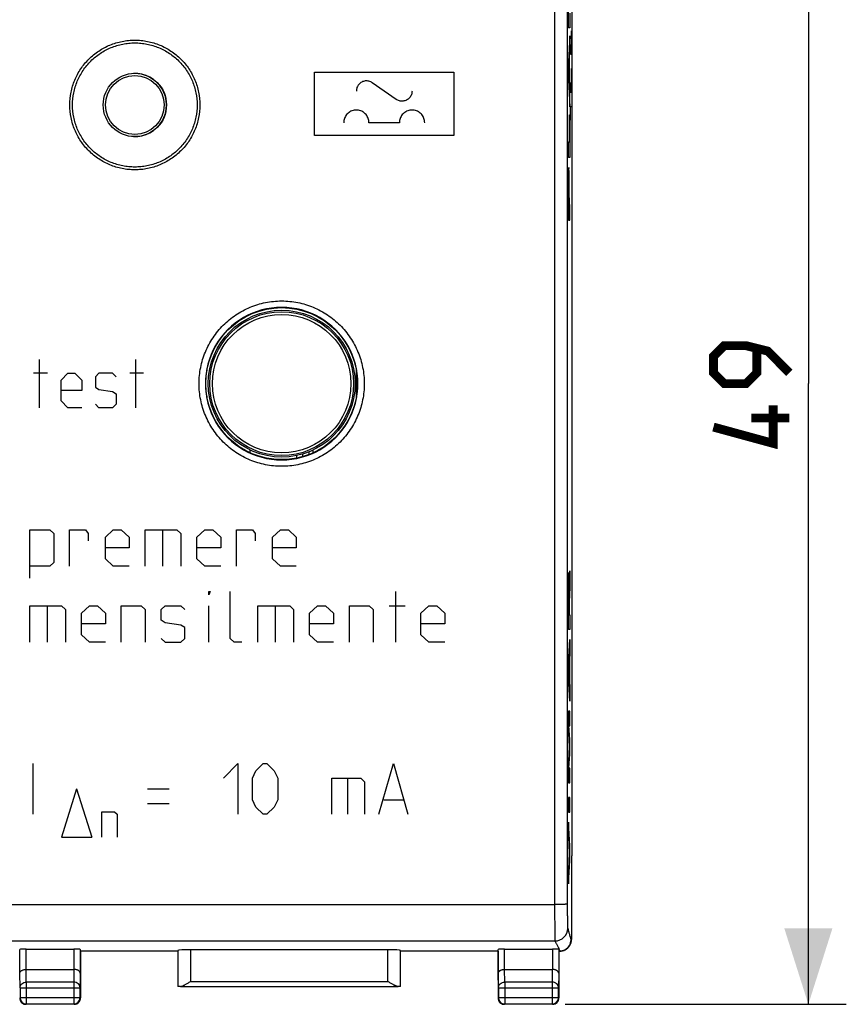
# Model space of a CAD drawing. Units: millimetres. Extents: x -96 to 34, y -25 to 42.
# Drawn here: x 1 to 34, y -25 to 14 of the extents above; entities that cross this region are included whole.
import ezdxf

# ---------------------------------------------------------------- set-up
doc = ezdxf.new("R2010")
doc.units = ezdxf.units.MM
doc.header["$LTSCALE"] = 16.335
doc.layers.get('0').update_dxf_attribs({"linetype": 'CONTINUOUS'})
for name, color, linetype in [('ASSI', 7, 'CONTINUOUS'), ('DRAFT', 7, 'CONTINUOUS'), ('RACCORDO', 7, 'CONTINUOUS')]:
    doc.layers.add(name, color=color, linetype=linetype)
doc.styles.get("Standard").update_dxf_attribs({"font": 'txt', "width": 0.8})
doc.dimstyles.new('DIMSTYLE_1', dxfattribs={"dimtxt": 3, "dimasz": 3, "dimexe": 1.5, "dimexo": 0.5, "dimgap": 0.75, "dimtad": 1, "dimtxsty": 'STANDARD', "dimblk": '_FILLED', "dimblk1": '_FILLED', "dimblk2": '_FILLED', "dimcen": 0.09, "dimazin": 2, "dimtfac": 1, "dimtofl": 0, "dimtmove": 0, "dimatfit": 3, "dimldrblk": '_FILLED', "dimfxl": 1, "dimtolj": 1, "dimarcsym": 0})

# ---------------------------------------------------------------- blocks, each defined once
blk = doc.blocks.new('_FILLED')
at = {"color": 0, "linetype": 'BYBLOCK'}
blk.add_solid([(0, 0), (-1, 0.317), (-1, -0.317)], dxfattribs=at)
blk = doc.blocks.new('*D1')
at = {"color": 7, "linetype": 'CONTINUOUS'}
for p, q in [((20.546, 24.33), (33.553, 24.33)), ((32.053, 24.33), (32.053, -0.17)), ((32.053, -24.67), (32.053, -0.17)), ((22.446, -24.67), (33.553, -24.67))]:
    blk.add_line(p, q, dxfattribs=at)
at = {"color": 7, "linetype": 'CONTINUOUS', "xscale": 3, "yscale": 3, "zscale": 3}
for p, rotation in [((32.053, 24.33), 90), ((32.053, -24.67), 270)]:
    blk.add_blockref('_FILLED', p, dxfattribs=dict(at, rotation=rotation))

msp = doc.modelspace()

# ---------------------------------------------------------------- linework, layer by layer
at = {"color": 250, "linetype": 'CONTINUOUS'}
for p, q in [((22.574, 13.873), (22.574, 14.797)), ((22.625, 14.455), (22.625, 13.873)), ((22.625, 13.873), (22.574, 13.873)), ((22.677, 13.759), (22.677, 12.809)), ((22.625, 13.556), (22.574, 12.547)), ((22.625, 12.929), (22.625, 13.556)), ((22.677, 12.809), (22.651, 13.216)), ((22.684, 13.442), (22.667, 13.442)), ((22.614, 12.72), (22.625, 12.929)), ((22.574, 12.547), (22.574, 11.808)), ((22.584, 12.162), (22.605, 12.563)), ((22.605, 12.563), (22.605, 11.732)), ((22.614, 11.571), (22.614, 12.72)), ((12.546, 9.63), (12.546, 12.13)), ((12.546, 12.13), (18.046, 12.13)), ((18.046, 12.13), (18.046, 9.63)), ((22.605, 11.732), (22.584, 12.162)), ((22.677, 12.266), (22.677, 11.316)), ((15.768, 11.052), (14.825, 11.709)), ((22.574, 11.808), (22.625, 10.76)), ((22.677, 11.316), (22.651, 11.723)), ((22.684, 11.95), (22.667, 11.95)), ((22.625, 11.354), (22.614, 11.571)), ((22.625, 10.76), (22.625, 11.354)), ((22.651, 10.773), (22.684, 10.773)), ((22.66, 10.23), (22.651, 10.773)), ((15.896, 10.13), (14.696, 10.13)), ((22.616, 10.447), (22.625, 10.447)), ((22.616, 9.374), (22.616, 10.447)), ((22.625, 10.447), (22.625, 8.752)), ((18.046, 9.63), (12.546, 9.63)), ((22.574, 9.374), (22.616, 9.374)), ((22.574, 8.752), (22.574, 9.374)), ((22.625, 8.752), (22.574, 8.752)), ((22.574, 7.169), (22.574, 6.281)), ((22.582, 6.904), (22.582, 7.267)), ((22.597, 6.904), (22.597, 7.267)), ((22.605, 7.169), (22.605, 6.904)), ((22.597, 6.904), (22.582, 6.904)), ((22.625, 6.904), (22.605, 6.904)), ((22.625, 6.281), (22.625, 6.904)), ((22.574, 6.281), (22.625, 6.281)), ((1.672, 0.78), (1.672, -1.12)), ((5.472, 0.78), (5.472, -1.12)), ((1.989, 0.238), (1.446, 0.238)), ((2.532, -0.034), (2.803, 0.238)), ((2.803, 0.238), (3.075, 0.238)), ((3.075, 0.238), (3.346, -0.034)), ((4.025, 0.238), (3.889, 0.102)), ((3.889, 0.102), (3.889, -0.305)), ((4.568, 0.238), (4.025, 0.238)), ((4.703, 0.102), (4.568, 0.238)), ((5.789, 0.238), (5.246, 0.238)), ((2.532, -0.848), (2.532, -0.034)), ((3.346, -0.034), (3.346, -0.441)), ((3.889, -0.305), (4.025, -0.396)), ((3.346, -0.441), (2.532, -0.441)), ((4.025, -0.396), (4.568, -0.486)), ((4.568, -0.486), (4.703, -0.577)), ((4.703, -0.577), (4.703, -0.984)), ((2.803, -1.12), (2.532, -0.848)), ((3.346, -1.12), (2.803, -1.12)), ((4.025, -1.12), (3.889, -0.984)), ((4.568, -1.12), (4.025, -1.12)), ((4.703, -0.984), (4.568, -1.12)), ((12.083, -3.05), (12.083, -2.946)), ((1.296, -5.941), (2.082, -5.941)), ((1.296, -7.846), (1.296, -5.941)), ((2.082, -5.941), (2.239, -6.084)), ((2.239, -6.084), (2.239, -7.227)), ((2.868, -5.941), (3.496, -5.941)), ((2.868, -7.37), (2.868, -5.941)), ((3.496, -5.941), (3.601, -6.084)), ((3.601, -6.084), (3.601, -6.37)), ((4.282, -6.227), (4.596, -5.941)), ((4.596, -5.941), (4.91, -5.941)), ((4.91, -5.941), (5.225, -6.227)), ((5.853, -5.941), (7.11, -5.941)), ((5.853, -7.37), (5.853, -5.941)), ((6.534, -5.941), (6.534, -7.37)), ((7.11, -5.941), (7.268, -6.084)), ((7.268, -6.084), (7.268, -7.37)), ((7.896, -6.227), (8.21, -5.941)), ((8.21, -5.941), (8.525, -5.941)), ((8.525, -5.941), (8.839, -6.227)), ((9.468, -5.941), (10.096, -5.941)), ((9.468, -7.37), (9.468, -5.941)), ((10.096, -5.941), (10.201, -6.084)), ((10.201, -6.084), (10.201, -6.37)), ((10.882, -6.227), (11.196, -5.941)), ((11.196, -5.941), (11.51, -5.941)), ((11.51, -5.941), (11.825, -6.227)), ((4.282, -7.084), (4.282, -6.227)), ((5.225, -6.227), (5.225, -6.655)), ((7.896, -7.084), (7.896, -6.227)), ((8.839, -6.227), (8.839, -6.655)), ((10.882, -7.084), (10.882, -6.227)), ((11.825, -6.227), (11.825, -6.655)), ((5.225, -6.655), (4.282, -6.655)), ((8.839, -6.655), (7.896, -6.655)), ((11.825, -6.655), (10.882, -6.655)), ((2.082, -7.37), (1.296, -7.37)), ((2.239, -7.227), (2.082, -7.37)), ((4.596, -7.37), (4.282, -7.084)), ((5.225, -7.37), (4.596, -7.37)), ((8.21, -7.37), (7.896, -7.084)), ((8.839, -7.37), (8.21, -7.37)), ((11.196, -7.37), (10.882, -7.084)), ((11.825, -7.37), (11.196, -7.37)), ((22.604, -8.175), (22.625, -7.557)), ((22.625, -7.557), (22.625, -8.21)), ((8.368, -8.37), (8.42, -8.37)), ((8.368, -8.512), (8.368, -8.37)), ((8.42, -8.37), (8.368, -8.512)), ((9.206, -10.227), (9.206, -8.37)), ((15.753, -10.37), (15.753, -8.37)), ((22.574, -9.878), (22.574, -8.52)), ((22.625, -8.21), (22.605, -8.792)), ((22.583, -8.6), (22.583, -9.306)), ((22.596, -9.306), (22.596, -8.6)), ((22.605, -8.792), (22.605, -9.298)), ((1.296, -8.941), (2.553, -8.941)), ((1.296, -10.37), (1.296, -8.941)), ((1.977, -8.941), (1.977, -10.37)), ((2.553, -8.941), (2.71, -9.084)), ((2.71, -9.084), (2.71, -10.37)), ((3.339, -9.227), (3.653, -8.941)), ((3.339, -10.084), (3.339, -9.227)), ((3.653, -8.941), (3.968, -8.941)), ((3.968, -8.941), (4.282, -9.227)), ((4.282, -9.227), (4.282, -9.655)), ((4.91, -8.941), (5.696, -8.941)), ((4.91, -10.37), (4.91, -8.941)), ((5.696, -8.941), (5.853, -9.084)), ((5.853, -9.084), (5.853, -10.37)), ((6.482, -9.084), (6.639, -8.941)), ((6.482, -9.512), (6.482, -9.084)), ((6.639, -8.941), (7.268, -8.941)), ((7.268, -8.941), (7.425, -9.084)), ((8.368, -10.37), (8.368, -8.941)), ((10.306, -8.941), (11.563, -8.941)), ((10.306, -10.37), (10.306, -8.941)), ((10.987, -8.941), (10.987, -10.37)), ((11.563, -8.941), (11.72, -9.084)), ((11.72, -9.084), (11.72, -10.37)), ((12.349, -9.227), (12.663, -8.941)), ((12.349, -10.084), (12.349, -9.227)), ((12.663, -8.941), (12.977, -8.941)), ((12.977, -8.941), (13.291, -9.227)), ((13.291, -9.227), (13.291, -9.655)), ((13.92, -8.941), (14.706, -8.941)), ((13.92, -10.37), (13.92, -8.941)), ((14.706, -8.941), (14.863, -9.084)), ((14.863, -9.084), (14.863, -10.37)), ((15.491, -8.941), (16.12, -8.941)), ((16.749, -9.227), (17.063, -8.941)), ((16.749, -10.084), (16.749, -9.227)), ((17.063, -8.941), (17.377, -8.941)), ((17.377, -8.941), (17.691, -9.227)), ((17.691, -9.227), (17.691, -9.655)), ((22.583, -9.306), (22.596, -9.306)), ((22.605, -9.298), (22.625, -9.298)), ((22.625, -9.298), (22.625, -9.878)), ((4.282, -9.655), (3.339, -9.655)), ((6.639, -9.608), (6.482, -9.512)), ((7.268, -9.703), (6.639, -9.608)), ((7.425, -9.798), (7.268, -9.703)), ((13.291, -9.655), (12.349, -9.655)), ((17.691, -9.655), (16.749, -9.655)), ((3.653, -10.37), (3.339, -10.084)), ((7.425, -10.227), (7.425, -9.798)), ((12.663, -10.37), (12.349, -10.084)), ((17.063, -10.37), (16.749, -10.084)), ((22.625, -9.878), (22.574, -9.878)), ((4.282, -10.37), (3.653, -10.37)), ((6.482, -10.227), (6.639, -10.37)), ((6.639, -10.37), (7.268, -10.37)), ((7.268, -10.37), (7.425, -10.227)), ((9.363, -10.37), (9.206, -10.227)), ((9.677, -10.37), (9.363, -10.37)), ((13.291, -10.37), (12.663, -10.37)), ((17.691, -10.37), (17.063, -10.37)), ((22.574, -11.196), (22.625, -10.265)), ((22.625, -10.265), (22.625, -10.845)), ((22.625, -10.845), (22.615, -11.028)), ((22.574, -11.776), (22.574, -11.196)), ((22.605, -11.205), (22.59, -11.486)), ((22.605, -11.767), (22.605, -11.205)), ((22.615, -11.028), (22.615, -11.944)), ((22.59, -11.486), (22.605, -11.767)), ((22.625, -12.707), (22.574, -11.776)), ((22.615, -11.944), (22.625, -12.127)), ((22.625, -12.127), (22.625, -12.707)), ((22.625, -13.094), (22.574, -13.094)), ((22.574, -13.094), (22.574, -13.971)), ((22.625, -13.674), (22.625, -13.094)), ((22.574, -13.971), (22.607, -14.512)), ((22.591, -13.674), (22.625, -13.674)), ((22.625, -14.222), (22.591, -13.674)), ((22.625, -14.802), (22.625, -14.222)), ((22.607, -14.512), (22.574, -15.054)), ((22.574, -15.054), (22.574, -15.931)), ((22.591, -15.35), (22.625, -14.802)), ((1.427, -17.17), (1.427, -15.17)), ((8.946, -15.741), (9.518, -15.17)), ((9.518, -15.17), (9.518, -17.17)), ((10.089, -15.741), (10.232, -15.455)), ((10.232, -15.455), (10.518, -15.17)), ((10.518, -15.17), (10.66, -15.17)), ((10.66, -15.17), (10.946, -15.455)), ((10.946, -15.455), (11.089, -15.741)), ((15.089, -17.17), (15.66, -15.17)), ((15.66, -15.17), (16.232, -17.17)), ((22.625, -15.35), (22.591, -15.35)), ((22.625, -15.931), (22.625, -15.35)), ((10.089, -16.598), (10.089, -15.741)), ((11.089, -15.741), (11.089, -16.598)), ((13.232, -15.741), (14.375, -15.741)), ((13.232, -17.17), (13.232, -15.741)), ((13.851, -15.741), (13.851, -17.17)), ((14.375, -15.741), (14.518, -15.884)), ((14.518, -15.884), (14.518, -17.17)), ((22.574, -15.931), (22.625, -15.931)), ((3.146, -16.17), (2.546, -18.07)), ((3.146, -16.17), (3.746, -18.07)), ((5.946, -16.17), (6.803, -16.17)), ((10.232, -16.884), (10.089, -16.598)), ((11.089, -16.598), (10.946, -16.884)), ((15.279, -16.598), (16.041, -16.598)), ((22.625, -16.511), (22.574, -16.511)), ((22.574, -16.511), (22.574, -17.091)), ((22.625, -17.091), (22.625, -16.511)), ((4.146, -17.07), (4.646, -17.07)), ((4.146, -18.07), (4.146, -17.07)), ((4.646, -17.07), (4.746, -17.17)), ((5.946, -16.741), (6.803, -16.741)), ((10.518, -17.17), (10.232, -16.884)), ((10.946, -16.884), (10.66, -17.17)), ((22.574, -17.091), (22.625, -17.091)), ((4.746, -17.17), (4.746, -18.07)), ((10.66, -17.17), (10.518, -17.17)), ((22.625, -18.408), (22.574, -17.477)), ((22.574, -17.477), (22.574, -18.057)), ((2.546, -18.07), (3.746, -18.07)), ((22.574, -18.057), (22.609, -18.698)), ((22.625, -18.988), (22.625, -18.408)), ((22.609, -18.698), (22.574, -19.339)), ((22.574, -19.92), (22.625, -18.988)), ((22.574, -19.339), (22.574, -19.92))]:
    msp.add_line(p, q, dxfattribs=at)
at = {"color": 7, "linetype": 'CONTINUOUS'}
for p, q in [((11.834, -3.009), (11.834, -3.111)), ((12.332, -2.966), (12.332, -2.858))]:
    msp.add_line(p, q, dxfattribs=at)
at = {"color": 7, "linetype": 'CONTINUOUS', "const_width": 0.35}
for points in [[(31.303, 0.259), (30.446, 1.116), (29.588, 1.33), (28.731, 1.33), (28.303, 0.902), (28.303, 0.259), (28.731, -0.17), (29.588, -0.17), (30.017, 0.259), (30.017, 1.188)], [(30.66, -1.027), (30.66, -2.527), (28.303, -1.884)], [(31.303, -1.527), (29.803, -1.527)]]:
    msp.add_lwpolyline(points, dxfattribs=at)
at = {"color": 250, "linetype": 'CONTINUOUS'}
msp.add_ellipse((22.589, -8.6), major_axis=(0, 0.353), ratio=0.01745, start_param=-1.570796, end_param=1.570796, dxfattribs=at)
for points in [[(14.825, 11.709), (14.805, 11.723), (14.764, 11.746), (14.696, 11.77), (14.624, 11.782), (14.551, 11.78), (14.478, 11.765), (14.41, 11.737), (14.347, 11.697), (14.294, 11.646), (14.251, 11.587), (14.219, 11.521), (14.201, 11.452), (14.196, 11.405), (14.196, 11.38)], [(16.396, 11.38), (16.396, 11.356), (16.392, 11.309), (16.373, 11.24), (16.341, 11.174), (16.298, 11.115), (16.244, 11.064), (16.182, 11.024), (16.113, 10.996), (16.041, 10.981), (15.968, 10.979), (15.896, 10.991), (15.829, 11.015), (15.788, 11.038), (15.768, 11.052)], [(14.696, 10.13), (14.696, 10.161), (14.691, 10.218), (14.669, 10.302), (14.632, 10.381), (14.583, 10.452), (14.52, 10.515), (14.448, 10.566), (14.369, 10.602), (14.285, 10.625), (14.196, 10.633), (14.107, 10.625), (14.023, 10.602), (13.944, 10.565), (13.872, 10.514), (13.81, 10.452), (13.76, 10.381), (13.724, 10.302), (13.701, 10.218), (13.696, 10.161), (13.696, 10.13)], [(16.896, 10.13), (16.896, 10.161), (16.891, 10.218), (16.869, 10.302), (16.832, 10.381), (16.783, 10.452), (16.72, 10.515), (16.648, 10.566), (16.569, 10.602), (16.485, 10.625), (16.396, 10.633), (16.307, 10.625), (16.223, 10.602), (16.144, 10.565), (16.072, 10.514), (16.01, 10.452), (15.96, 10.381), (15.924, 10.302), (15.901, 10.218), (15.896, 10.161), (15.896, 10.13)], [(22.604, -8.175), (22.603, -8.081), (22.601, -7.907), (22.597, -7.718), (22.592, -7.622), (22.586, -7.631), (22.581, -7.743), (22.577, -7.946), (22.575, -8.215), (22.574, -8.419), (22.574, -8.52)]]:
    msp.add_open_spline(points, degree=3, dxfattribs=at)
for points, knots in [([(22.59, 8.362), (22.587, 8.362), (22.583, 8.331), (22.579, 8.174), (22.577, 8.002), (22.575, 7.803), (22.574, 7.595), (22.574, 7.382), (22.574, 7.24), (22.574, 7.169)], [0, 0, 0, 0, 0.248798, 0.373995, 0.499318, 0.624521, 0.749764, 0.874857, 1, 1, 1, 1]), ([(22.605, 7.169), (22.605, 7.24), (22.605, 7.382), (22.605, 7.595), (22.604, 7.803), (22.602, 8.002), (22.6, 8.174), (22.596, 8.331), (22.592, 8.362), (22.59, 8.362)], [0, 0, 0, 0, 0.125143, 0.250236, 0.375479, 0.500682, 0.626005, 0.751202, 1, 1, 1, 1]), ([(22.582, 7.267), (22.583, 7.324), (22.583, 7.409), (22.583, 7.519), (22.584, 7.593), (22.585, 7.644), (22.587, 7.691), (22.589, 7.699), (22.59, 7.699)], [0, 0, 0, 0, 0.249899, 0.375416, 0.499953, 0.625471, 0.75092, 1, 1, 1, 1]), ([(22.59, 7.699), (22.591, 7.699), (22.592, 7.691), (22.594, 7.644), (22.595, 7.593), (22.596, 7.519), (22.596, 7.409), (22.597, 7.324), (22.597, 7.267)], [0, 0, 0, 0, 0.24908, 0.374529, 0.500047, 0.624584, 0.750101, 1, 1, 1, 1])]:
    msp.add_open_spline(points, degree=3, knots=knots, dxfattribs=at)
at = {"layer": 'ASSI', "color": 250, "linetype": 'CONTINUOUS'}
for p, q in [((22.029, 20.393), (22.029, -20.732)), ((-21.437, -20.732), (22.029, -20.732)), ((22.679, -22.119), (22.696, -22.111)), ((-21.453, -22.168), (22.045, -22.168)), ((1.153, -23.292), (1.153, -22.491)), ((3.039, -22.491), (3.039, -23.292)), ((7.649, -22.517), (7.649, -23.765)), ((15.443, -23.765), (15.443, -22.517)), ((20.053, -23.292), (20.053, -22.491)), ((21.939, -22.491), (21.939, -23.292)), ((22.223, -22.553), (22.226, -22.56)), ((22.226, -22.56), (22.229, -22.57)), ((1.159, -23.797), (1.154, -23.292)), ((3.038, -23.292), (3.033, -23.797)), ((20.059, -23.797), (20.054, -23.292)), ((21.938, -23.292), (21.933, -23.797)), ((0.909, -24.014), (0.903, -23.437)), ((3.289, -23.437), (3.283, -24.014)), ((19.809, -24.014), (19.803, -23.437)), ((22.189, -23.437), (22.183, -24.014)), ((0.909, -24.014), (3.283, -24.014)), ((3.033, -23.797), (1.159, -23.797)), ((1.159, -23.797), (1.159, -24.656)), ((3.033, -23.797), (3.033, -24.656)), ((7.649, -23.765), (15.443, -23.765)), ((19.809, -24.014), (22.183, -24.014)), ((21.933, -23.797), (20.059, -23.797)), ((20.059, -23.797), (20.059, -24.656)), ((21.933, -23.797), (21.933, -24.656)), ((0.909, -24.406), (3.283, -24.406)), ((19.809, -24.406), (22.183, -24.406))]:
    msp.add_line(p, q, dxfattribs=at)
at = {"layer": 'ASSI', "color": 7, "linetype": 'CONTINUOUS'}
for p, q in [((22.719, -18.797), (22.719, 18.458)), ((22.719, -18.797), (22.696, -18.82)), ((22.696, -18.82), (22.696, -22.111)), ((0.903, -23.437), (0.903, -22.504)), ((1.153, -22.491), (3.039, -22.491)), ((3.289, -22.504), (3.289, -23.437)), ((15.443, -22.517), (7.649, -22.517)), ((19.803, -23.437), (19.803, -22.504)), ((20.053, -22.491), (21.939, -22.491)), ((22.189, -22.504), (22.189, -23.437)), ((7.146, -22.57), (3.296, -22.57)), ((3.296, -22.57), (3.296, -24.42)), ((7.149, -22.543), (7.149, -23.967)), ((15.943, -23.967), (15.943, -22.543)), ((19.796, -22.57), (15.946, -22.57)), ((19.796, -22.57), (19.796, -24.42)), ((22.229, -22.57), (22.196, -22.57)), ((22.196, -22.57), (22.196, -24.42)), ((1.154, -23.292), (3.038, -23.292)), ((20.054, -23.292), (21.938, -23.292)), ((0.909, -24.014), (0.909, -24.406)), ((3.283, -24.406), (3.283, -24.014)), ((7.25, -23.965), (15.842, -23.965)), ((19.809, -24.014), (19.809, -24.406)), ((22.183, -24.406), (22.183, -24.014)), ((3.046, -24.67), (1.146, -24.67)), ((1.159, -24.656), (3.033, -24.656)), ((21.946, -24.67), (20.046, -24.67)), ((20.059, -24.656), (21.933, -24.656))]:
    msp.add_line(p, q, dxfattribs=at)
msp.add_circle((11.246, -0.17), 3, dxfattribs=at)
for centre, radius, start, end in [((5.446, 10.83), 1.25, 267.4503, 92.5496), ((22.228, -22.119), 0.45, 297.7172, 359.9782), ((22.229, -22.119), 0.45, 295.4041, 296.5625), ((22.229, -22.12), 0.45, 296.5625, 297.7124), ((1.147, -24.419), 0.251, 180.016, 191.9836), ((1.159, -24.406), 0.25, 180.0023, 269.9977), ((3.033, -24.406), 0.25, 270.0023, 359.9977), ((3.046, -24.42), 0.25, 324.0003, 0.0002), ((20.047, -24.419), 0.251, 180.016, 191.9836), ((20.059, -24.406), 0.25, 180.0023, 269.9977), ((21.933, -24.406), 0.25, 270.0023, 359.9977), ((21.946, -24.42), 0.25, 324.0003, 0.0002), ((1.147, -24.418), 0.252, 216.0552, 233.9448), ((1.146, -24.42), 0.25, 234.0003, 270.0002), ((3.046, -24.419), 0.251, 270.016, 281.9836), ((3.045, -24.418), 0.252, 306.0552, 323.9448), ((20.047, -24.418), 0.252, 216.0552, 233.9448), ((20.046, -24.42), 0.25, 234.0003, 270.0002), ((21.946, -24.419), 0.251, 270.016, 281.9836), ((21.945, -24.418), 0.252, 306.0552, 323.9448)]:
    msp.add_arc(centre, radius, start, end, dxfattribs=at)
at = {"layer": 'ASSI', "color": 250, "linetype": 'CONTINUOUS'}
for centre, radius, start, end in [((11.246, -0.17), 3.012, 89.9982, 270.0018), ((11.246, -0.17), 3.012, 269.9982, 90.0018), ((22.045, -21.668), 0.5, 270.0281, 359.8969)]:
    msp.add_arc(centre, radius, start, end, dxfattribs=at)
at = {"layer": 'ASSI', "color": 7, "linetype": 'CONTINUOUS'}
for centre, major_axis, ratio, start_param, end_param in [((22.246, -22.111), (0.403, 0.201), 0.99981, -1.570739, -0.463541), ((1.153, -22.504), (0.25, 0), 0.052408, 1.570796, 3.135775), ((3.039, -22.504), (0.25, 0), 0.052408, 0.005818, 1.570796), ((7.649, -22.543), (0.5, 0), 0.052408, 1.570796, 3.135775), ((15.443, -22.543), (0.5, 0), 0.052408, 0.005818, 1.570796), ((20.053, -22.504), (0.25, 0), 0.052408, 1.570796, 3.135775), ((21.939, -22.504), (0.25, 0), 0.052408, 0.005818, 1.570796), ((7.649, -23.967), (0.5, 0), 0.005818, 2.495179, 3.135775), ((15.443, -23.967), (0.5, 0), 0.005818, 0.005818, 0.646413)]:
    msp.add_ellipse(centre, major_axis=major_axis, ratio=ratio, start_param=start_param, end_param=end_param, dxfattribs=at)
at = {"layer": 'ASSI', "color": 250, "linetype": 'CONTINUOUS'}
for points, knots in [([(22.529, 20.372), (22.526, 16.949), (22.519, 3.255), (22.521, -10.44), (22.529, -20.711)], [0, 0, 0, 0, 0.249947, 1, 1, 1, 1]), ([(5.446, 8.27), (5.278, 8.27), (4.942, 8.303), (4.458, 8.449), (4.011, 8.687), (3.619, 9.007), (3.297, 9.397), (3.057, 9.843), (2.909, 10.327), (2.859, 10.83), (2.909, 11.334), (3.057, 11.818), (3.297, 12.264), (3.619, 12.654), (4.011, 12.974), (4.458, 13.212), (4.942, 13.358), (5.278, 13.391), (5.446, 13.391)], [0, 0, 0, 0, 0.062508, 0.125016, 0.187522, 0.250026, 0.312527, 0.375025, 0.43752, 0.500012, 0.562503, 0.624994, 0.687487, 0.749982, 0.812482, 0.874985, 0.937492, 1, 1, 1, 1]), ([(5.446, 8.379), (5.286, 8.379), (4.964, 8.411), (4.5, 8.551), (4.072, 8.778), (3.697, 9.084), (3.388, 9.458), (3.159, 9.884), (3.017, 10.348), (2.97, 10.83), (3.017, 11.312), (3.159, 11.775), (3.388, 12.202), (3.697, 12.575), (4.072, 12.882), (4.5, 13.109), (4.964, 13.249), (5.286, 13.28), (5.446, 13.28)], [0, 0, 0, 0, 0.062508, 0.125016, 0.187523, 0.250026, 0.312527, 0.375025, 0.43752, 0.500012, 0.562503, 0.624994, 0.687486, 0.749982, 0.812481, 0.874985, 0.937492, 1, 1, 1, 1]), ([(5.446, 13.391), (5.614, 13.391), (5.95, 13.358), (6.434, 13.212), (6.881, 12.974), (7.273, 12.654), (7.596, 12.264), (7.835, 11.818), (7.983, 11.334), (8.033, 10.83), (7.983, 10.327), (7.835, 9.843), (7.596, 9.397), (7.273, 9.007), (6.881, 8.687), (6.434, 8.449), (5.95, 8.303), (5.614, 8.27), (5.446, 8.27)], [0, 0, 0, 0, 0.062508, 0.125015, 0.187518, 0.250018, 0.312513, 0.375006, 0.437497, 0.499988, 0.56248, 0.624975, 0.687473, 0.749974, 0.812478, 0.874984, 0.937492, 1, 1, 1, 1]), ([(5.446, 13.28), (5.607, 13.28), (5.928, 13.249), (6.392, 13.109), (6.82, 12.882), (7.196, 12.575), (7.504, 12.202), (7.734, 11.775), (7.875, 11.312), (7.923, 10.83), (7.875, 10.348), (7.734, 9.884), (7.504, 9.458), (7.196, 9.084), (6.82, 8.778), (6.392, 8.551), (5.928, 8.411), (5.607, 8.379), (5.446, 8.379)], [0, 0, 0, 0, 0.062508, 0.125015, 0.187519, 0.250018, 0.312514, 0.375006, 0.437497, 0.499988, 0.56248, 0.624975, 0.687473, 0.749974, 0.812478, 0.874984, 0.937492, 1, 1, 1, 1]), ([(11.246, -3.433), (11.033, -3.433), (10.605, -3.391), (9.99, -3.204), (9.422, -2.9), (8.925, -2.492), (8.516, -1.994), (8.213, -1.426), (8.026, -0.81), (7.963, -0.17), (8.026, 0.471), (8.213, 1.087), (8.516, 1.655), (8.925, 2.153), (9.422, 2.561), (9.99, 2.865), (10.605, 3.052), (11.033, 3.094), (11.246, 3.094)], [0, 0, 0, 0, 0.0625, 0.125, 0.1875, 0.25, 0.312499, 0.374999, 0.4375, 0.5, 0.5625, 0.625001, 0.687501, 0.75, 0.8125, 0.875, 0.9375, 1, 1, 1, 1]), ([(11.246, 3.094), (11.459, 3.094), (11.887, 3.052), (12.503, 2.865), (13.07, 2.561), (13.568, 2.153), (13.976, 1.655), (14.279, 1.087), (14.466, 0.471), (14.529, -0.17), (14.466, -0.81), (14.279, -1.426), (13.976, -1.994), (13.568, -2.492), (13.07, -2.9), (12.503, -3.204), (11.887, -3.391), (11.459, -3.433), (11.246, -3.433)], [0, 0, 0, 0, 0.0625, 0.125, 0.1875, 0.25, 0.312499, 0.374999, 0.4375, 0.5, 0.5625, 0.625001, 0.687501, 0.75, 0.8125, 0.875, 0.9375, 1, 1, 1, 1]), ([(22.529, -20.711), (22.528, -20.713), (22.524, -20.714), (22.516, -20.716), (22.504, -20.718), (22.487, -20.719), (22.466, -20.721), (22.429, -20.724), (22.375, -20.726), (22.301, -20.729), (22.216, -20.73), (22.124, -20.732), (22.061, -20.732), (22.029, -20.732)], [0, 0, 0, 0, 0.00752, 0.023722, 0.048919, 0.082975, 0.125609, 0.176437, 0.300724, 0.45122, 0.622295, 0.807534, 1, 1, 1, 1]), ([(22.029, -20.732), (22.029, -20.823), (22.029, -21.002), (22.03, -21.262), (22.032, -21.502), (22.034, -21.713), (22.036, -21.868), (22.038, -21.973), (22.039, -22.035), (22.041, -22.086), (22.042, -22.124), (22.044, -22.15), (22.044, -22.164), (22.045, -22.168)], [0, 0, 0, 0, 0.190843, 0.373737, 0.542462, 0.691282, 0.81514, 0.866357, 0.909829, 0.94519, 0.97214, 0.990455, 1, 1, 1, 1]), ([(22.529, -20.711), (22.529, -20.772), (22.529, -20.892), (22.53, -21.065), (22.532, -21.225), (22.534, -21.365), (22.536, -21.483), (22.538, -21.564), (22.54, -21.614), (22.542, -21.64), (22.543, -21.657), (22.544, -21.666), (22.545, -21.669)], [0, 0, 0, 0, 0.190809, 0.373669, 0.542363, 0.691157, 0.814999, 0.909687, 0.945057, 0.972025, 0.990376, 1, 1, 1, 1]), ([(22.545, -21.669), (22.571, -21.747), (22.6, -21.865), (22.643, -22.016), (22.668, -22.086), (22.679, -22.119)], [0, 0, 0, 0, 0.524127, 0.775278, 1, 1, 1, 1]), ([(22.045, -22.168), (22.051, -22.185), (22.064, -22.217), (22.098, -22.281), (22.136, -22.344), (22.17, -22.408), (22.192, -22.456), (22.208, -22.505), (22.218, -22.537), (22.223, -22.553)], [0, 0, 0, 0, 0.121924, 0.249, 0.509713, 0.637892, 0.761214, 0.880873, 1, 1, 1, 1]), ([(0.909, -24.014), (0.909, -23.986), (0.923, -23.927), (0.98, -23.855), (1.063, -23.808), (1.127, -23.797), (1.159, -23.797)], [0, 0, 0, 0, 0.233162, 0.47667, 0.733812, 1, 1, 1, 1]), ([(3.283, -24.014), (3.283, -23.986), (3.269, -23.927), (3.212, -23.855), (3.129, -23.808), (3.065, -23.797), (3.033, -23.797)], [0, 0, 0, 0, 0.233162, 0.47667, 0.733812, 1, 1, 1, 1]), ([(19.809, -24.014), (19.809, -23.986), (19.823, -23.927), (19.88, -23.855), (19.963, -23.808), (20.027, -23.797), (20.059, -23.797)], [0, 0, 0, 0, 0.233162, 0.47667, 0.733812, 1, 1, 1, 1]), ([(22.183, -24.014), (22.183, -23.986), (22.169, -23.927), (22.112, -23.855), (22.029, -23.808), (21.965, -23.797), (21.933, -23.797)], [0, 0, 0, 0, 0.233162, 0.47667, 0.733812, 1, 1, 1, 1])]:
    msp.add_open_spline(points, degree=3, knots=knots, dxfattribs=at)
at = {"layer": 'ASSI', "color": 7, "linetype": 'CONTINUOUS'}
for points in [[(22.422, -22.526), (22.362, -22.554), (22.295, -22.57), (22.229, -22.57)], [(0.902, -24.472), (0.909, -24.505), (0.924, -24.538), (0.944, -24.566)], [(19.802, -24.472), (19.809, -24.505), (19.824, -24.538), (19.844, -24.566)], [(3.098, -24.664), (3.132, -24.657), (3.165, -24.642), (3.193, -24.622)], [(21.998, -24.664), (22.032, -24.657), (22.065, -24.642), (22.093, -24.622)]]:
    msp.add_open_spline(points, degree=3, dxfattribs=at)
for points, knots in [([(0.903, -23.437), (0.904, -23.418), (0.919, -23.377), (0.975, -23.331), (1.056, -23.3), (1.119, -23.292), (1.153, -23.292)], [0, 0, 0, 0, 0.174668, 0.392989, 0.672909, 1, 1, 1, 1]), ([(3.289, -23.437), (3.289, -23.418), (3.273, -23.377), (3.217, -23.331), (3.136, -23.3), (3.072, -23.292), (3.038, -23.292)], [0, 0, 0, 0, 0.174587, 0.392926, 0.67294, 1, 1, 1, 1]), ([(19.803, -23.437), (19.804, -23.418), (19.819, -23.377), (19.875, -23.331), (19.956, -23.3), (20.02, -23.292), (20.054, -23.292)], [0, 0, 0, 0, 0.174587, 0.392926, 0.67294, 1, 1, 1, 1]), ([(22.189, -23.437), (22.189, -23.418), (22.173, -23.377), (22.118, -23.331), (22.037, -23.3), (21.973, -23.292), (21.939, -23.292)], [0, 0, 0, 0, 0.174668, 0.392989, 0.672909, 1, 1, 1, 1]), ([(7.25, -23.965), (7.264, -23.965), (7.294, -23.959), (7.357, -23.937), (7.44, -23.893), (7.543, -23.832), (7.613, -23.787), (7.649, -23.765)], [0, 0, 0, 0, 0.092806, 0.200266, 0.446941, 0.718321, 1, 1, 1, 1]), ([(15.842, -23.965), (15.828, -23.965), (15.799, -23.959), (15.735, -23.937), (15.652, -23.893), (15.549, -23.832), (15.479, -23.787), (15.443, -23.765)], [0, 0, 0, 0, 0.092806, 0.200266, 0.446941, 0.718321, 1, 1, 1, 1])]:
    msp.add_open_spline(points, degree=3, knots=knots, dxfattribs=at)
at = {"layer": 'DRAFT', "color": 7, "linetype": 'CONTINUOUS'}
for p, q in [((22.719, -18.797), (22.719, 18.458)), ((8.296, 0.33), (8.288, 0.33)), ((8.288, -0.67), (8.296, -0.67)), ((9.996, -2.896), (9.996, -2.786)), ((12.496, -2.896), (12.496, -2.786)), ((22.719, -18.797), (22.696, -18.82)), ((7.146, -22.57), (3.296, -22.57)), ((19.796, -22.57), (15.946, -22.57))]:
    msp.add_line(p, q, dxfattribs=at)
for radius in [3, 2.9]:
    msp.add_circle((11.246, -0.17), radius, dxfattribs=at)
at = {"layer": 'RACCORDO', "color": 7, "linetype": 'CONTINUOUS'}
for p, q in [((8.296, 0.375), (8.296, 0.33)), ((14.196, -0.714), (14.196, 0.375)), ((8.296, -0.67), (8.296, -0.714)), ((22.696, -18.82), (22.696, -22.111)), ((1.153, -22.491), (3.039, -22.491)), ((15.443, -22.517), (7.649, -22.517)), ((20.053, -22.491), (21.939, -22.491)), ((3.296, -22.57), (3.296, -24.42)), ((19.796, -22.57), (19.796, -24.42)), ((22.229, -22.57), (22.196, -22.57)), ((22.196, -22.57), (22.196, -24.42)), ((1.154, -23.292), (3.038, -23.292)), ((20.054, -23.292), (21.938, -23.292)), ((3.046, -24.67), (1.146, -24.67)), ((21.946, -24.67), (20.046, -24.67))]:
    msp.add_line(p, q, dxfattribs=at)
at = {"layer": 'RACCORDO', "color": 250, "linetype": 'CONTINUOUS'}
for p, q in [((-21.437, -20.732), (22.029, -20.732)), ((22.679, -22.119), (22.696, -22.111)), ((-21.453, -22.168), (22.045, -22.168)), ((0.903, -23.437), (0.903, -22.504)), ((1.153, -23.292), (1.153, -22.491)), ((3.039, -22.491), (3.039, -23.292)), ((3.289, -22.504), (3.289, -23.437)), ((7.649, -22.517), (7.649, -23.765)), ((15.443, -23.765), (15.443, -22.517)), ((19.803, -23.437), (19.803, -22.504)), ((20.053, -23.292), (20.053, -22.491)), ((21.939, -22.491), (21.939, -23.292)), ((22.189, -22.504), (22.189, -23.437)), ((7.149, -22.543), (7.149, -23.967)), ((15.943, -23.967), (15.943, -22.543)), ((22.223, -22.553), (22.226, -22.56)), ((22.226, -22.56), (22.229, -22.57)), ((1.159, -23.797), (1.154, -23.292)), ((3.038, -23.292), (3.033, -23.797)), ((20.059, -23.797), (20.054, -23.292)), ((21.938, -23.292), (21.933, -23.797)), ((0.909, -24.014), (0.903, -23.437)), ((3.289, -23.437), (3.283, -24.014)), ((19.809, -24.014), (19.803, -23.437)), ((22.189, -23.437), (22.183, -24.014)), ((0.909, -24.014), (3.283, -24.014)), ((0.909, -24.014), (0.909, -24.406)), ((3.033, -23.797), (1.159, -23.797)), ((1.159, -23.797), (1.159, -24.656)), ((3.033, -23.797), (3.033, -24.656)), ((3.283, -24.406), (3.283, -24.014)), ((7.25, -23.965), (15.842, -23.965)), ((7.649, -23.765), (15.443, -23.765)), ((19.809, -24.014), (22.183, -24.014)), ((19.809, -24.014), (19.809, -24.406)), ((21.933, -23.797), (20.059, -23.797)), ((20.059, -23.797), (20.059, -24.656)), ((21.933, -23.797), (21.933, -24.656)), ((22.183, -24.406), (22.183, -24.014)), ((0.909, -24.406), (3.283, -24.406)), ((19.809, -24.406), (22.183, -24.406)), ((1.159, -24.656), (3.033, -24.656)), ((20.059, -24.656), (21.933, -24.656))]:
    msp.add_line(p, q, dxfattribs=at)
at = {"layer": 'RACCORDO', "color": 7, "linetype": 'CONTINUOUS'}
msp.add_circle((5.446, 10.83), 1.25, dxfattribs=at)
at = {"layer": 'RACCORDO', "color": 250, "linetype": 'CONTINUOUS'}
for centre, radius in [((5.446, 10.83), 1.162), ((11.246, -0.17), 2.841), ((11.246, -0.17), 2.732)]:
    msp.add_circle(centre, radius, dxfattribs=at)
for centre, radius, start, end in [((11.246, -0.17), 3.012, 89.9982, 270.0018), ((11.246, -0.17), 3.012, 269.9982, 90.0018), ((22.045, -21.668), 0.5, 270.0273, 359.8944), ((1.159, -24.406), 0.25, 180.0023, 269.9977), ((3.033, -24.406), 0.25, 270.0023, 359.9977), ((20.059, -24.406), 0.25, 180.0023, 269.9977), ((21.933, -24.406), 0.25, 270.0023, 359.9977)]:
    msp.add_arc(centre, radius, start, end, dxfattribs=at)
at = {"layer": 'RACCORDO', "color": 7, "linetype": 'CONTINUOUS'}
for centre, radius, start, end in [((22.228, -22.119), 0.45, 297.7173, 359.9784), ((22.229, -22.12), 0.45, 269.9927, 297.7124), ((1.146, -24.42), 0.25, 179.9996, 270.0004), ((3.046, -24.42), 0.25, 269.9996, 0.0004), ((20.046, -24.42), 0.25, 179.9996, 270.0004), ((21.946, -24.42), 0.25, 269.9996, 0.0004)]:
    msp.add_arc(centre, radius, start, end, dxfattribs=at)
for centre, major_axis, ratio, start_param, end_param in [((22.246, -22.111), (0.403, 0.201), 0.99981, -1.570739, -0.463541), ((1.153, -22.504), (0.25, 0), 0.052408, 1.570796, 3.135775), ((3.039, -22.504), (0.25, 0), 0.052408, 0.005818, 1.570796), ((7.649, -22.543), (0.5, 0), 0.052408, 1.570796, 3.135775), ((15.443, -22.543), (0.5, 0), 0.052408, 0.005818, 1.570796), ((20.053, -22.504), (0.25, 0), 0.052408, 1.570796, 3.135775), ((21.939, -22.504), (0.25, 0), 0.052408, 0.005818, 1.570796), ((7.649, -23.967), (0.5, 0), 0.005818, 2.495179, 3.135775), ((15.443, -23.967), (0.5, 0), 0.005818, 0.005818, 0.646413)]:
    msp.add_ellipse(centre, major_axis=major_axis, ratio=ratio, start_param=start_param, end_param=end_param, dxfattribs=at)
at = {"layer": 'RACCORDO', "color": 250, "linetype": 'CONTINUOUS'}
for points, knots in [([(22.029, 20.393), (22.026, 16.967), (22.019, 3.258), (22.022, -10.45), (22.029, -20.732)], [0, 0, 0, 0, 0.249947, 1, 1, 1, 1]), ([(22.529, 20.372), (22.526, 16.949), (22.519, 3.255), (22.521, -10.44), (22.529, -20.711)], [0, 0, 0, 0, 0.249947, 1, 1, 1, 1]), ([(5.446, 8.27), (5.362, 8.27), (5.194, 8.278), (4.945, 8.315), (4.7, 8.376), (4.384, 8.489), (4.011, 8.687), (3.684, 8.953), (3.458, 9.202), (3.307, 9.404), (3.177, 9.62), (3.033, 9.923), (2.909, 10.327), (2.859, 10.83), (2.909, 11.334), (3.033, 11.738), (3.177, 12.041), (3.307, 12.257), (3.458, 12.459), (3.684, 12.707), (4.011, 12.974), (4.384, 13.172), (4.7, 13.285), (4.945, 13.346), (5.194, 13.382), (5.362, 13.391), (5.446, 13.391)], [0, 0, 0, 0, 0.031273, 0.062545, 0.093818, 0.12509, 0.187559, 0.250025, 0.281295, 0.312564, 0.343832, 0.3751, 0.437557, 0.500012, 0.562465, 0.624919, 0.656184, 0.68745, 0.718716, 0.749983, 0.812445, 0.874911, 0.906183, 0.937455, 0.968727, 1, 1, 1, 1]), ([(5.446, 8.379), (5.366, 8.379), (5.205, 8.387), (4.966, 8.422), (4.732, 8.481), (4.429, 8.588), (4.072, 8.778), (3.759, 9.033), (3.542, 9.271), (3.398, 9.464), (3.273, 9.671), (3.135, 9.961), (3.017, 10.348), (2.97, 10.83), (3.017, 11.312), (3.135, 11.698), (3.273, 11.988), (3.398, 12.195), (3.542, 12.389), (3.759, 12.626), (4.072, 12.882), (4.429, 13.071), (4.732, 13.179), (4.966, 13.237), (5.205, 13.272), (5.366, 13.28), (5.446, 13.28)], [0, 0, 0, 0, 0.031273, 0.062545, 0.093818, 0.12509, 0.187559, 0.250025, 0.281295, 0.312564, 0.343832, 0.3751, 0.437557, 0.500012, 0.562465, 0.624919, 0.656184, 0.68745, 0.718716, 0.749983, 0.812445, 0.874911, 0.906183, 0.937455, 0.968727, 1, 1, 1, 1]), ([(5.446, 13.391), (5.53, 13.391), (5.698, 13.382), (5.947, 13.346), (6.192, 13.285), (6.509, 13.172), (6.881, 12.974), (7.208, 12.707), (7.435, 12.459), (7.585, 12.257), (7.715, 12.041), (7.86, 11.738), (7.983, 11.334), (8.033, 10.83), (7.983, 10.327), (7.86, 9.923), (7.715, 9.62), (7.585, 9.404), (7.435, 9.202), (7.208, 8.953), (6.881, 8.687), (6.509, 8.489), (6.192, 8.376), (5.947, 8.315), (5.698, 8.278), (5.53, 8.27), (5.446, 8.27)], [0, 0, 0, 0, 0.031273, 0.062545, 0.093817, 0.125089, 0.187555, 0.250017, 0.281284, 0.31255, 0.343816, 0.375081, 0.437535, 0.499988, 0.562443, 0.6249, 0.656168, 0.687436, 0.718705, 0.749975, 0.812441, 0.87491, 0.906182, 0.937455, 0.968727, 1, 1, 1, 1]), ([(5.446, 13.28), (5.526, 13.28), (5.687, 13.272), (5.926, 13.237), (6.16, 13.179), (6.463, 13.071), (6.82, 12.882), (7.133, 12.626), (7.35, 12.389), (7.494, 12.195), (7.619, 11.988), (7.757, 11.698), (7.875, 11.312), (7.923, 10.83), (7.875, 10.348), (7.757, 9.961), (7.619, 9.671), (7.494, 9.464), (7.35, 9.271), (7.133, 9.033), (6.82, 8.778), (6.463, 8.588), (6.16, 8.481), (5.926, 8.422), (5.687, 8.387), (5.526, 8.379), (5.446, 8.379)], [0, 0, 0, 0, 0.031273, 0.062545, 0.093817, 0.125089, 0.187555, 0.250017, 0.281284, 0.31255, 0.343816, 0.375081, 0.437535, 0.499988, 0.562443, 0.6249, 0.656168, 0.687436, 0.718705, 0.749975, 0.812441, 0.87491, 0.906182, 0.937455, 0.968727, 1, 1, 1, 1]), ([(11.246, -3.433), (11.139, -3.433), (10.926, -3.422), (10.609, -3.375), (10.298, -3.297), (9.895, -3.153), (9.422, -2.9), (9.007, -2.559), (8.72, -2.243), (8.529, -1.985), (8.365, -1.71), (8.182, -1.324), (8.026, -0.81), (7.963, -0.17), (8.026, 0.471), (8.182, 0.985), (8.365, 1.371), (8.529, 1.646), (8.72, 1.904), (9.007, 2.22), (9.422, 2.561), (9.895, 2.814), (10.298, 2.958), (10.609, 3.036), (10.926, 3.083), (11.139, 3.094), (11.246, 3.094)], [0, 0, 0, 0, 0.031269, 0.062538, 0.093807, 0.125075, 0.187538, 0.25, 0.281268, 0.312537, 0.343806, 0.375075, 0.437537, 0.5, 0.562463, 0.624925, 0.656194, 0.687463, 0.718732, 0.75, 0.812462, 0.874925, 0.906193, 0.937462, 0.968731, 1, 1, 1, 1]), ([(11.246, 3.094), (11.353, 3.094), (11.566, 3.083), (11.884, 3.036), (12.195, 2.958), (12.597, 2.814), (13.07, 2.561), (13.485, 2.22), (13.772, 1.904), (13.963, 1.646), (14.128, 1.371), (14.31, 0.985), (14.466, 0.471), (14.529, -0.17), (14.466, -0.81), (14.31, -1.324), (14.128, -1.71), (13.963, -1.985), (13.772, -2.243), (13.485, -2.559), (13.07, -2.9), (12.597, -3.153), (12.195, -3.297), (11.884, -3.375), (11.566, -3.422), (11.353, -3.433), (11.246, -3.433)], [0, 0, 0, 0, 0.031269, 0.062538, 0.093807, 0.125075, 0.187538, 0.25, 0.281268, 0.312537, 0.343806, 0.375075, 0.437537, 0.5, 0.562463, 0.624925, 0.656194, 0.687463, 0.718732, 0.75, 0.812462, 0.874925, 0.906193, 0.937462, 0.968731, 1, 1, 1, 1]), ([(22.529, -20.711), (22.529, -20.712), (22.528, -20.713), (22.525, -20.714), (22.522, -20.715), (22.515, -20.716), (22.504, -20.718), (22.487, -20.719), (22.466, -20.721), (22.44, -20.723), (22.411, -20.724), (22.378, -20.726), (22.342, -20.727), (22.288, -20.729), (22.216, -20.73), (22.124, -20.732), (22.061, -20.732), (22.029, -20.732)], [0, 0, 0, 0, 0.002835, 0.007628, 0.014611, 0.023839, 0.049033, 0.083085, 0.125714, 0.176535, 0.235081, 0.300808, 0.373103, 0.451287, 0.622341, 0.807557, 1, 1, 1, 1]), ([(22.029, -20.732), (22.029, -20.823), (22.029, -21.002), (22.03, -21.262), (22.032, -21.502), (22.033, -21.685), (22.035, -21.816), (22.036, -21.899), (22.038, -21.973), (22.039, -22.035), (22.04, -22.086), (22.042, -22.12), (22.043, -22.142), (22.044, -22.154), (22.044, -22.162), (22.045, -22.167), (22.045, -22.168)], [0, 0, 0, 0, 0.190843, 0.373735, 0.54246, 0.691279, 0.756613, 0.815137, 0.866353, 0.909826, 0.945186, 0.972136, 0.982383, 0.990451, 0.996324, 1, 1, 1, 1]), ([(22.529, -20.711), (22.529, -20.772), (22.529, -20.892), (22.53, -21.065), (22.532, -21.225), (22.533, -21.347), (22.535, -21.434), (22.536, -21.49), (22.538, -21.539), (22.539, -21.58), (22.54, -21.614), (22.542, -21.637), (22.543, -21.651), (22.544, -21.659), (22.544, -21.665), (22.545, -21.668), (22.545, -21.669)], [0, 0, 0, 0, 0.190807, 0.373665, 0.542357, 0.69115, 0.756474, 0.814991, 0.866204, 0.909678, 0.945048, 0.972016, 0.982279, 0.990368, 0.996273, 1, 1, 1, 1]), ([(22.545, -21.669), (22.551, -21.687), (22.563, -21.724), (22.579, -21.783), (22.595, -21.844), (22.612, -21.905), (22.628, -21.964), (22.645, -22.018), (22.662, -22.069), (22.673, -22.103), (22.679, -22.119)], [0, 0, 0, 0, 0.11956, 0.250634, 0.387295, 0.524145, 0.655309, 0.775297, 0.88768, 1, 1, 1, 1]), ([(22.045, -22.168), (22.051, -22.185), (22.064, -22.217), (22.098, -22.281), (22.136, -22.344), (22.166, -22.4), (22.181, -22.432), (22.194, -22.464), (22.205, -22.497), (22.215, -22.529), (22.221, -22.545), (22.223, -22.553)], [0, 0, 0, 0, 0.121919, 0.24899, 0.509693, 0.637867, 0.700213, 0.761223, 0.880877, 0.940377, 1, 1, 1, 1]), ([(0.909, -24.014), (0.909, -24), (0.913, -23.971), (0.927, -23.93), (0.951, -23.893), (0.993, -23.848), (1.063, -23.808), (1.127, -23.797), (1.159, -23.797)], [0, 0, 0, 0, 0.11624, 0.233978, 0.354371, 0.478098, 0.734539, 1, 1, 1, 1]), ([(3.283, -24.014), (3.283, -24), (3.28, -23.971), (3.265, -23.93), (3.242, -23.893), (3.199, -23.848), (3.129, -23.808), (3.065, -23.797), (3.033, -23.797)], [0, 0, 0, 0, 0.11624, 0.233978, 0.354371, 0.478098, 0.734539, 1, 1, 1, 1]), ([(19.809, -24.014), (19.809, -24), (19.813, -23.971), (19.827, -23.93), (19.851, -23.893), (19.893, -23.848), (19.963, -23.808), (20.027, -23.797), (20.059, -23.797)], [0, 0, 0, 0, 0.11624, 0.233978, 0.354371, 0.478098, 0.734539, 1, 1, 1, 1]), ([(22.183, -24.014), (22.183, -24), (22.18, -23.971), (22.165, -23.93), (22.142, -23.893), (22.099, -23.848), (22.029, -23.808), (21.965, -23.797), (21.933, -23.797)], [0, 0, 0, 0, 0.11624, 0.233978, 0.354371, 0.478098, 0.734539, 1, 1, 1, 1])]:
    msp.add_open_spline(points, degree=3, knots=knots, dxfattribs=at)
at = {"layer": 'RACCORDO', "color": 7, "linetype": 'CONTINUOUS'}
for points, knots in [([(0.903, -23.437), (0.904, -23.428), (0.907, -23.409), (0.92, -23.383), (0.942, -23.359), (0.972, -23.337), (1.009, -23.318), (1.053, -23.304), (1.102, -23.294), (1.136, -23.292), (1.153, -23.292)], [0, 0, 0, 0, 0.084768, 0.175796, 0.277917, 0.394322, 0.526446, 0.673753, 0.83337, 1, 1, 1, 1]), ([(3.289, -23.437), (3.289, -23.428), (3.286, -23.409), (3.272, -23.383), (3.25, -23.358), (3.22, -23.336), (3.183, -23.318), (3.139, -23.303), (3.09, -23.294), (3.056, -23.292), (3.038, -23.292)], [0, 0, 0, 0, 0.08472, 0.175718, 0.277834, 0.394263, 0.526431, 0.673785, 0.83342, 1, 1, 1, 1]), ([(19.803, -23.437), (19.804, -23.428), (19.807, -23.409), (19.82, -23.383), (19.842, -23.358), (19.872, -23.336), (19.909, -23.318), (19.953, -23.303), (20.002, -23.294), (20.037, -23.292), (20.054, -23.292)], [0, 0, 0, 0, 0.08472, 0.175718, 0.277834, 0.394263, 0.526431, 0.673785, 0.83342, 1, 1, 1, 1]), ([(22.189, -23.437), (22.189, -23.428), (22.186, -23.409), (22.172, -23.383), (22.15, -23.359), (22.12, -23.337), (22.083, -23.318), (22.039, -23.304), (21.991, -23.294), (21.956, -23.292), (21.939, -23.292)], [0, 0, 0, 0, 0.084768, 0.175796, 0.277917, 0.394322, 0.526446, 0.673753, 0.83337, 1, 1, 1, 1]), ([(7.25, -23.965), (7.264, -23.965), (7.294, -23.959), (7.339, -23.943), (7.387, -23.921), (7.456, -23.884), (7.543, -23.832), (7.613, -23.787), (7.649, -23.765)], [0, 0, 0, 0, 0.092797, 0.200245, 0.319357, 0.446999, 0.718351, 1, 1, 1, 1]), ([(15.842, -23.965), (15.828, -23.965), (15.799, -23.959), (15.753, -23.943), (15.705, -23.921), (15.637, -23.884), (15.549, -23.832), (15.479, -23.787), (15.443, -23.765)], [0, 0, 0, 0, 0.092797, 0.200245, 0.319357, 0.446999, 0.718351, 1, 1, 1, 1])]:
    msp.add_open_spline(points, degree=3, knots=knots, dxfattribs=at)

# ---------------------------------------------------------------- dimensions: what is measured, and where the dimension line sits
at = {"color": 7, "linetype": 'CONTINUOUS'}
dim = msp.add_linear_dim(base=(32.053, -24.67), p1=(20.046, 24.33), p2=(21.946, -24.67), angle=270, dimstyle='DIMSTYLE_1', dxfattribs=at)
dim.commit()
dim.dimension.update_dxf_attribs({"geometry": '*D1', "text_midpoint": (32.053, -2.527), "dimtype": 160})

doc.saveas('drawing.dxf')
